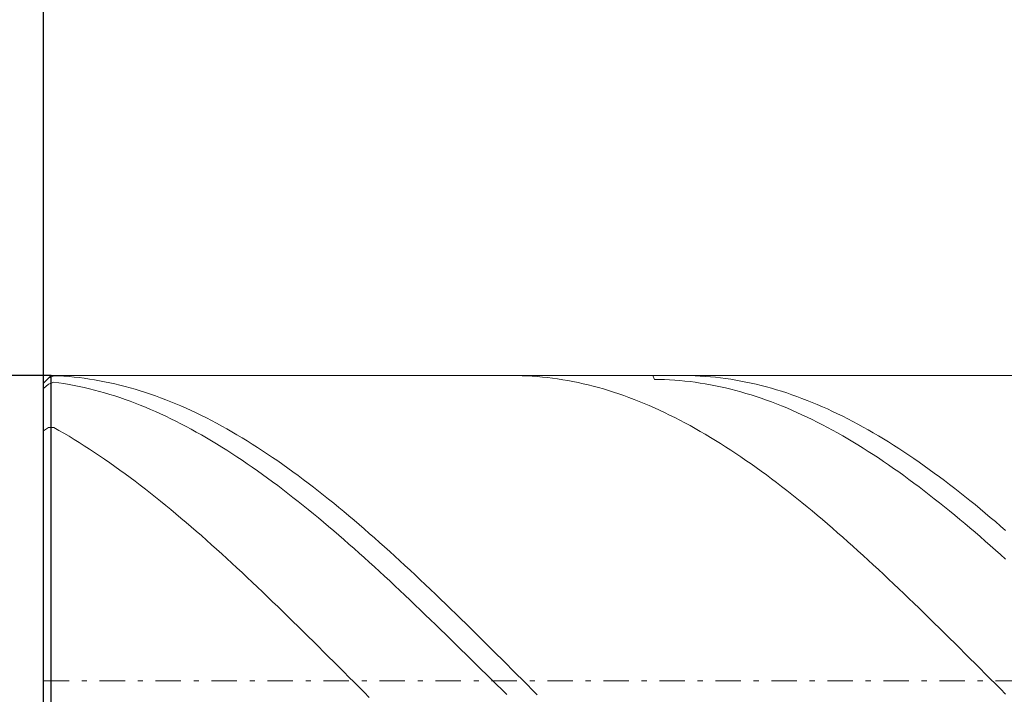
# Model space of a CAD drawing. Units: millimetres. Extents: x -135 to 143, y -100 to 100.
# Drawn here: x -56 to -37, y 4 to 17 of the extents above; entities that cross this region are included whole.
import ezdxf

# ---------------------------------------------------------------- set-up
doc = ezdxf.new("R2010")
doc.units = ezdxf.units.MM
doc.header["$MEASUREMENT"] = 0
doc.linetypes.add('DASHDOT', pattern=[1, 0.5, -0.25, 0, -0.25])
doc.layers.get('0').update_dxf_attribs({"lineweight": 0})
doc.layers.add('Bemassung', color=7, linetype='Continuous', lineweight=0)
doc.layers.add('Geo', color=7, linetype='Continuous', lineweight=0)
doc.styles.get("Standard").update_dxf_attribs({"font": 'Arial'})
doc.dimstyles.new('BEM-ISBE', dxfattribs={"dimtxt": 2.5, "dimasz": 2.5, "dimexe": 1.25, "dimexo": 0.625, "dimtad": 1, "dimdec": 3, "dimzin": 0, "dimdsep": 46, "dimtxsty": 'Standard', "dimblk": 'VDDIM_DEFAULT', "dimcen": 0.09, "dimadec": 3, "dimazin": 0, "dimtol": 1, "dimtm": 1e-09, "dimtfac": 0.5, "dimtdec": 3, "dimtmove": 0, "dimatfit": 3, "dimfxl": 1, "dimtolj": 1, "dimtzin": 0, "dimarcsym": 0})

# ---------------------------------------------------------------- blocks, each defined once
blk = doc.blocks.new('VDDIM_DEFAULT')
at = {"linetype": 'Continuous'}
blk.add_hatch(color=0, dxfattribs=at).paths.add_polyline_path([(0, 0), (-1, -0.1665), (-1, 0.1665)], flags=0)
at = {"color": 0, "linetype": 'Continuous'}
blk.add_lwpolyline([(0, 0), (-1, -0.1665), (-1, 0.1665), (0, 0)], dxfattribs=at)
blk = doc.blocks.new('*D3')
at = {"layer": 'Bemassung', "color": 0, "lineweight": -2}
for p, q in [((-55.612, -19.629), (-55.612, 52.371)), ((-55.462, -19.629), (-55.462, 10.371)), ((-73.582, -17.629), (-55.462, -17.629))]:
    blk.add_line(p, q, dxfattribs=at)
at = {"layer": 'Bemassung', "color": 0}
for p in [(-55.612, -19.629), (-55.462, -19.629)]:
    blk.add_point(p, dxfattribs=at)
at = {"layer": 'Bemassung', "color": 0, "lineweight": -2, "xscale": 2.5, "yscale": 2.5, "zscale": 2.5}
blk.add_blockref('VDDIM_DEFAULT', (-55.612, -17.629), dxfattribs=at)
at = {"layer": 'Bemassung', "color": 0, "lineweight": -2, "xscale": 2.5, "yscale": 2.5, "zscale": 2.5, "rotation": 180}
blk.add_blockref('VDDIM_DEFAULT', (-55.462, -17.629), dxfattribs=at)
at = {"layer": 'Bemassung', "color": 0, "insert": (-57.56, -16.962), "char_height": 2.5, "attachment_point": 8}
blk.add_mtext('0.15 x 45°', dxfattribs=at)
blk = doc.blocks.new('*D5')
at = {"layer": 'Bemassung', "color": 0, "lineweight": -2}
for p, q in [((-55.612, -19.629), (-55.612, 52.371)), ((-27.612, -9.629), (-27.612, 10.371)), ((-55.612, -7.629), (-27.612, -7.629))]:
    blk.add_line(p, q, dxfattribs=at)
at = {"layer": 'Bemassung', "color": 0}
for p in [(-27.612, -9.629), (-55.612, -19.629)]:
    blk.add_point(p, dxfattribs=at)
at = {"layer": 'Bemassung', "color": 0, "lineweight": -2, "xscale": 2.5, "yscale": 2.5, "zscale": 2.5, "rotation": 180}
blk.add_blockref('VDDIM_DEFAULT', (-55.612, -7.629), dxfattribs=at)
at = {"layer": 'Bemassung', "color": 0, "lineweight": -2, "xscale": 2.5, "yscale": 2.5, "zscale": 2.5}
blk.add_blockref('VDDIM_DEFAULT', (-27.612, -7.629), dxfattribs=at)
at = {"layer": 'Bemassung', "color": 0, "insert": (-41.612, -6.962), "char_height": 2.5, "attachment_point": 8}
blk.add_mtext('28', dxfattribs=at)
blk = doc.blocks.new('*D7')
at = {"layer": 'Bemassung', "color": 0, "lineweight": -2}
for p, q in [((-55.612, -19.629), (-55.612, 52.371)), ((16.388, 10.071), (16.388, 24.371)), ((-55.612, 22.371), (16.388, 22.371))]:
    blk.add_line(p, q, dxfattribs=at)
at = {"layer": 'Bemassung', "color": 0}
for p in [(16.388, 10.071), (-55.612, -19.629)]:
    blk.add_point(p, dxfattribs=at)
at = {"layer": 'Bemassung', "color": 0, "lineweight": -2, "xscale": 2.5, "yscale": 2.5, "zscale": 2.5, "rotation": 180}
blk.add_blockref('VDDIM_DEFAULT', (-55.612, 22.371), dxfattribs=at)
at = {"layer": 'Bemassung', "color": 0, "lineweight": -2, "xscale": 2.5, "yscale": 2.5, "zscale": 2.5}
blk.add_blockref('VDDIM_DEFAULT', (16.388, 22.371), dxfattribs=at)
at = {"layer": 'Bemassung', "color": 0, "insert": (-19.612, 23.038), "char_height": 2.5, "attachment_point": 8}
blk.add_mtext('72', dxfattribs=at)
blk = doc.blocks.new('*D8')
at = {"layer": 'Bemassung', "color": 0, "lineweight": -2}
for p, q in [((-55.612, -19.629), (-55.612, 52.371)), ((17.288, 10.371), (17.288, 37.371)), ((-55.612, 35.371), (17.288, 35.371))]:
    blk.add_line(p, q, dxfattribs=at)
at = {"layer": 'Bemassung', "color": 0}
for p in [(17.288, 10.371), (-55.612, -19.629)]:
    blk.add_point(p, dxfattribs=at)
at = {"layer": 'Bemassung', "color": 0, "lineweight": -2, "xscale": 2.5, "yscale": 2.5, "zscale": 2.5, "rotation": 180}
blk.add_blockref('VDDIM_DEFAULT', (-55.612, 35.371), dxfattribs=at)
at = {"layer": 'Bemassung', "color": 0, "lineweight": -2, "xscale": 2.5, "yscale": 2.5, "zscale": 2.5}
blk.add_blockref('VDDIM_DEFAULT', (17.288, 35.371), dxfattribs=at)
at = {"layer": 'Bemassung', "color": 0, "insert": (-19.162, 36.038), "char_height": 2.5, "attachment_point": 8}
blk.add_mtext('72.9', dxfattribs=at)
blk = doc.blocks.new('*D9')
at = {"layer": 'Bemassung', "color": 0, "lineweight": -2}
for p, q in [((-55.612, -19.629), (-55.612, 52.371)), ((64.388, 9.371), (64.388, 52.371)), ((64.388, 50.371), (-55.612, 50.371))]:
    blk.add_line(p, q, dxfattribs=at)
at = {"layer": 'Bemassung', "color": 0}
for p in [(64.388, 9.371), (-55.612, -19.629)]:
    blk.add_point(p, dxfattribs=at)
at = {"layer": 'Bemassung', "color": 0, "lineweight": -2, "xscale": 2.5, "yscale": 2.5, "zscale": 2.5, "rotation": 180}
blk.add_blockref('VDDIM_DEFAULT', (-55.612, 50.371), dxfattribs=at)
at = {"layer": 'Bemassung', "color": 0, "lineweight": -2, "xscale": 2.5, "yscale": 2.5, "zscale": 2.5}
blk.add_blockref('VDDIM_DEFAULT', (64.388, 50.371), dxfattribs=at)
at = {"layer": 'Bemassung', "color": 0, "insert": (4.388, 51.038), "char_height": 2.5, "attachment_point": 8}
blk.add_mtext('120', dxfattribs=at)
blk = doc.blocks.new('*D4')
at = {"layer": 'Bemassung', "color": 0, "lineweight": -2}
for p, q in [((-55.462, 10.371), (-67.612, 10.371)), ((-65.612, -1.629), (-65.612, 10.371)), ((-55.462, -1.629), (-67.612, -1.629))]:
    blk.add_line(p, q, dxfattribs=at)
at = {"layer": 'Bemassung', "color": 0}
for p in [(-55.462, 10.371), (-55.462, -1.629)]:
    blk.add_point(p, dxfattribs=at)
at = {"layer": 'Bemassung', "color": 0, "lineweight": -2, "xscale": 2.5, "yscale": 2.5, "zscale": 2.5}
for p, rotation in [((-65.612, 10.371), 270), ((-65.612, -1.629), 90)]:
    blk.add_blockref('VDDIM_DEFAULT', p, dxfattribs=dict(at, rotation=rotation))
at = {"layer": 'Bemassung', "color": 0, "insert": (-66.279, 4.273), "char_height": 2.5, "attachment_point": 8, "rotation": 90}
blk.add_mtext('Ø12', dxfattribs=at)

msp = doc.modelspace()

# ---------------------------------------------------------------- linework, layer by layer
at = {"layer": 'Geo'}
for p, q in [((-55.6119, 10.2212), (-55.4619, 10.3712)), ((-55.6119, 10.2212), (-55.5119, 10.3203)), ((-55.5119, 10.3203), (-55.4119, 10.3679)), ((-55.5119, 10.3203), (-55.5119, 10.3203)), ((-55.4619, 10.3712), (-27.6119, 10.3712)), ((-55.4619, 10.3712), (-55.4619, -1.6288)), ((-55.4619, 10.3712), (-55.4619, -1.6288)), ((-55.4119, 10.3679), (-55.3119, 10.3637)), ((-55.3119, 10.3637), (-55.2119, 10.3579)), ((-55.2119, 10.3579), (-55.1119, 10.3504)), ((-55.1119, 10.3504), (-55.0119, 10.3412)), ((-55.0119, 10.3412), (-54.9119, 10.3304)), ((-54.9119, 10.3304), (-54.8119, 10.318)), ((-54.8119, 10.318), (-54.7119, 10.3038)), ((-54.7119, 10.3038), (-54.6119, 10.2881)), ((-54.6119, 10.2881), (-54.5119, 10.2707)), ((-54.5119, 10.2707), (-54.4119, 10.2516)), ((-46.3965, 10.3712), (-46.3119, 10.3706)), ((-46.3119, 10.3706), (-46.2119, 10.3684)), ((-46.2119, 10.3684), (-46.1119, 10.3645)), ((-46.1119, 10.3645), (-46.0119, 10.3589)), ((-46.0119, 10.3589), (-45.9119, 10.3516)), ((-45.9119, 10.3516), (-45.8119, 10.3427)), ((-45.8119, 10.3427), (-45.7119, 10.3322)), ((-45.7119, 10.3322), (-45.6119, 10.32)), ((-45.6119, 10.32), (-45.5119, 10.3061)), ((-45.5119, 10.3061), (-45.4119, 10.2906)), ((-45.4119, 10.2906), (-45.3119, 10.2734)), ((-45.3119, 10.2734), (-45.2119, 10.2546)), ((-45.2119, 10.2546), (-45.1119, 10.2342)), ((-43.6448, 10.3712), (-43.6119, 10.2965)), ((-43.6119, 10.2965), (-43.5119, 10.2951)), ((-43.5119, 10.2951), (-43.4119, 10.2921)), ((-43.4119, 10.2921), (-43.3119, 10.2874)), ((-43.3119, 10.2874), (-43.2119, 10.2811)), ((-43.2119, 10.2811), (-43.1119, 10.2732)), ((-43.1119, 10.2732), (-43.0119, 10.2636)), ((-43.0455, 10.3712), (-43.0119, 10.3711)), ((-43.0119, 10.3711), (-42.9119, 10.3697)), ((-43.0119, 10.2636), (-42.9119, 10.2524)), ((-42.9119, 10.3697), (-42.8119, 10.3667)), ((-42.9119, 10.2524), (-42.8119, 10.2395)), ((-42.8119, 10.3667), (-42.7119, 10.3619)), ((-42.7119, 10.3619), (-42.6119, 10.3555)), ((-42.6119, 10.3555), (-42.5119, 10.3475)), ((-42.5119, 10.3475), (-42.4119, 10.3378)), ((-42.4119, 10.3378), (-42.3119, 10.3264)), ((-42.3119, 10.3264), (-42.2119, 10.3134)), ((-42.2119, 10.3134), (-42.1119, 10.2987)), ((-42.1119, 10.2987), (-42.0119, 10.2824)), ((-42.0119, 10.2824), (-41.9119, 10.2644)), ((-41.9119, 10.2644), (-41.8119, 10.2448)), ((-55.6119, 4.3712), (-55.6119, 10.2212)), ((-55.6119, 10.2212), (-55.6119, -1.4788)), ((-55.6119, 10.1148), (-55.5119, 10.2055)), ((-55.5119, 10.2055), (-55.4119, 10.244)), ((-55.5119, 10.2055), (-55.5119, 10.2055)), ((-55.4119, 10.244), (-55.3119, 10.2301)), ((-55.3119, 10.2301), (-55.2119, 10.2146)), ((-55.2119, 10.2146), (-55.1119, 10.1974)), ((-55.1119, 10.1974), (-55.0119, 10.1786)), ((-55.0119, 10.1786), (-54.9119, 10.1582)), ((-54.9119, 10.1582), (-54.8119, 10.1361)), ((-54.8119, 10.1361), (-54.7119, 10.1125)), ((-54.7119, 10.1125), (-54.6119, 10.0873)), ((-54.6119, 10.0873), (-54.5119, 10.0605)), ((-54.5119, 10.0605), (-54.4119, 10.0321)), ((-54.4119, 10.2516), (-54.3119, 10.2309)), ((-54.3119, 10.2309), (-54.2119, 10.2086)), ((-54.2119, 10.2086), (-54.1119, 10.1847)), ((-54.1119, 10.1847), (-54.0119, 10.1591)), ((-54.0119, 10.1591), (-53.9119, 10.132)), ((-53.9119, 10.132), (-53.8119, 10.1032)), ((-53.8119, 10.1032), (-53.7119, 10.0729)), ((-53.7119, 10.0729), (-53.6119, 10.0409)), ((-45.1119, 10.2342), (-45.0119, 10.2121)), ((-45.0119, 10.2121), (-44.9119, 10.1885)), ((-44.9119, 10.1885), (-44.8119, 10.1632)), ((-44.8119, 10.1632), (-44.7119, 10.1362)), ((-44.7119, 10.1362), (-44.6119, 10.1077)), ((-44.6119, 10.1077), (-44.5119, 10.0776)), ((-44.5119, 10.0776), (-44.4119, 10.0459)), ((-42.8119, 10.2395), (-42.7119, 10.2251)), ((-42.7119, 10.2251), (-42.6119, 10.209)), ((-42.6119, 10.209), (-42.5119, 10.1912)), ((-42.5119, 10.1912), (-42.4119, 10.1719)), ((-42.4119, 10.1719), (-42.3119, 10.1509)), ((-42.3119, 10.1509), (-42.2119, 10.1284)), ((-42.2119, 10.1284), (-42.1119, 10.1042)), ((-42.1119, 10.1042), (-42.0119, 10.0785)), ((-42.0119, 10.0785), (-41.9119, 10.0511)), ((-41.8119, 10.2448), (-41.7119, 10.2236)), ((-41.7119, 10.2236), (-41.6119, 10.2007)), ((-41.6119, 10.2007), (-41.5119, 10.1763)), ((-41.5119, 10.1763), (-41.4119, 10.1502)), ((-41.4119, 10.1502), (-41.3119, 10.1225)), ((-41.3119, 10.1225), (-41.2119, 10.0932)), ((-41.2119, 10.0932), (-41.1119, 10.0623)), ((-41.1119, 10.0623), (-41.0119, 10.0299)), ((-54.4119, 10.0321), (-54.3119, 10.0021)), ((-54.3119, 10.0021), (-54.2119, 9.9706)), ((-54.2119, 9.9706), (-54.1119, 9.9375)), ((-54.1119, 9.9375), (-54.0119, 9.9029)), ((-54.0119, 9.9029), (-53.9119, 9.8668)), ((-53.9119, 9.8668), (-53.8119, 9.8291)), ((-53.6119, 10.0409), (-53.5119, 10.0074)), ((-53.5119, 10.0074), (-53.4119, 9.9724)), ((-53.4119, 9.9724), (-53.3119, 9.9357)), ((-53.3119, 9.9357), (-53.2119, 9.8976)), ((-53.2119, 9.8976), (-53.1119, 9.8579)), ((-44.4119, 10.0459), (-44.3119, 10.0127)), ((-44.3119, 10.0127), (-44.2119, 9.9779)), ((-44.2119, 9.9779), (-44.1119, 9.9415)), ((-44.1119, 9.9415), (-44.0119, 9.9035)), ((-44.0119, 9.9035), (-43.9119, 9.8641)), ((-41.9119, 10.0511), (-41.8119, 10.0222)), ((-41.8119, 10.0222), (-41.7119, 9.9917)), ((-41.7119, 9.9917), (-41.6119, 9.9597)), ((-41.6119, 9.9597), (-41.5119, 9.9261)), ((-41.5119, 9.9261), (-41.4119, 9.8909)), ((-41.4119, 9.8909), (-41.3119, 9.8543)), ((-41.0119, 10.0299), (-40.9119, 9.9958)), ((-40.9119, 9.9958), (-40.8119, 9.9602)), ((-40.8119, 9.9602), (-40.7119, 9.9231)), ((-40.7119, 9.9231), (-40.6119, 9.8844)), ((-40.6119, 9.8844), (-40.5119, 9.8442)), ((-53.8119, 9.8291), (-53.7119, 9.7899)), ((-53.7119, 9.7899), (-53.6119, 9.7492)), ((-53.6119, 9.7492), (-53.5119, 9.707)), ((-53.5119, 9.707), (-53.4119, 9.6633)), ((-53.1119, 9.8579), (-53.0119, 9.8166)), ((-53.0119, 9.8166), (-52.9119, 9.7739)), ((-52.9119, 9.7739), (-52.8119, 9.7296)), ((-52.8119, 9.7296), (-52.7119, 9.6839)), ((-52.7119, 9.6839), (-52.6119, 9.6367)), ((-43.9119, 9.8641), (-43.8119, 9.8231)), ((-43.8119, 9.8231), (-43.7119, 9.7805)), ((-43.7119, 9.7805), (-43.6119, 9.7365)), ((-43.6119, 9.7365), (-43.5119, 9.691)), ((-43.5119, 9.691), (-43.4119, 9.644)), ((-41.3119, 9.8543), (-41.2119, 9.8161)), ((-41.2119, 9.8161), (-41.1119, 9.7763)), ((-41.1119, 9.7763), (-41.0119, 9.7351)), ((-41.0119, 9.7351), (-40.9119, 9.6924)), ((-40.9119, 9.6924), (-40.8119, 9.6483)), ((-40.5119, 9.8442), (-40.4119, 9.8024)), ((-40.4119, 9.8024), (-40.3119, 9.7592)), ((-40.3119, 9.7592), (-40.2119, 9.7144)), ((-40.2119, 9.7144), (-40.1119, 9.6682)), ((-53.4119, 9.6633), (-53.3119, 9.6181)), ((-53.3119, 9.6181), (-53.2119, 9.5715)), ((-53.2119, 9.5715), (-53.1119, 9.5234)), ((-53.1119, 9.5234), (-53.0119, 9.474)), ((-52.6119, 9.6367), (-52.5119, 9.588)), ((-52.5119, 9.588), (-52.4119, 9.5379)), ((-52.4119, 9.5379), (-52.3119, 9.4864)), ((-52.3119, 9.4864), (-52.2119, 9.4334)), ((-43.4119, 9.644), (-43.3119, 9.5956)), ((-43.3119, 9.5956), (-43.2119, 9.5457)), ((-43.2119, 9.5457), (-43.1119, 9.4944)), ((-43.1119, 9.4944), (-43.0119, 9.4416)), ((-40.8119, 9.6483), (-40.7119, 9.6026)), ((-40.7119, 9.6026), (-40.6119, 9.5555)), ((-40.6119, 9.5555), (-40.5119, 9.507)), ((-40.5119, 9.507), (-40.4119, 9.457)), ((-40.1119, 9.6682), (-40.0119, 9.6205)), ((-40.0119, 9.6205), (-39.9119, 9.5713)), ((-39.9119, 9.5713), (-39.8119, 9.5207)), ((-39.8119, 9.5207), (-39.7119, 9.4687)), ((-55.6119, 9.2856), (-55.5119, 9.3481)), ((-55.5119, 9.3481), (-55.4119, 9.3507)), ((-55.5119, 9.3481), (-55.5119, 9.3481)), ((-55.4119, 9.3507), (-55.3119, 9.2942)), ((-55.3119, 9.2942), (-55.2119, 9.2364)), ((-53.0119, 9.474), (-52.9119, 9.4231)), ((-52.9119, 9.4231), (-52.8119, 9.3707)), ((-52.8119, 9.3707), (-52.7119, 9.3171)), ((-52.7119, 9.3171), (-52.6119, 9.262)), ((-52.2119, 9.4334), (-52.1119, 9.379)), ((-52.1119, 9.379), (-52.0119, 9.3232)), ((-52.0119, 9.3232), (-51.9119, 9.2661)), ((-43.0119, 9.4416), (-42.9119, 9.3874)), ((-42.9119, 9.3874), (-42.8119, 9.3319)), ((-42.8119, 9.3319), (-42.7119, 9.2749)), ((-40.4119, 9.457), (-40.3119, 9.4056)), ((-40.3119, 9.4056), (-40.2119, 9.3528)), ((-40.2119, 9.3528), (-40.1119, 9.2987)), ((-40.1119, 9.2987), (-40.0119, 9.2432)), ((-39.7119, 9.4687), (-39.6119, 9.4152)), ((-39.6119, 9.4152), (-39.5119, 9.3604)), ((-39.5119, 9.3604), (-39.4119, 9.3042)), ((-39.4119, 9.3042), (-39.3119, 9.2465)), ((-55.2119, 9.2364), (-55.1119, 9.1772)), ((-55.1119, 9.1772), (-55.0119, 9.1167)), ((-55.0119, 9.1167), (-54.9119, 9.0548)), ((-52.6119, 9.262), (-52.5119, 9.2056)), ((-52.5119, 9.2056), (-52.4119, 9.1478)), ((-52.4119, 9.1478), (-52.3119, 9.0887)), ((-51.9119, 9.2661), (-51.8119, 9.2076)), ((-51.8119, 9.2076), (-51.7119, 9.1477)), ((-51.7119, 9.1477), (-51.6119, 9.0865)), ((-42.7119, 9.2749), (-42.6119, 9.2166)), ((-42.6119, 9.2166), (-42.5119, 9.157)), ((-42.5119, 9.157), (-42.4119, 9.096)), ((-42.4119, 9.096), (-42.3119, 9.0337)), ((-40.0119, 9.2432), (-39.9119, 9.1863)), ((-39.9119, 9.1863), (-39.8119, 9.1281)), ((-39.8119, 9.1281), (-39.7119, 9.0685)), ((-39.3119, 9.2465), (-39.2119, 9.1876)), ((-39.2119, 9.1876), (-39.1119, 9.1273)), ((-39.1119, 9.1273), (-39.0119, 9.0657)), ((-54.9119, 9.0548), (-54.8119, 8.9917)), ((-54.8119, 8.9917), (-54.7119, 8.9272)), ((-54.7119, 8.9272), (-54.6119, 8.8615)), ((-52.3119, 9.0887), (-52.2119, 9.0283)), ((-52.2119, 9.0283), (-52.1119, 8.9666)), ((-52.1119, 8.9666), (-52.0119, 8.9036)), ((-52.0119, 8.9036), (-51.9119, 8.8394)), ((-51.6119, 9.0865), (-51.5119, 9.024)), ((-51.5119, 9.024), (-51.4119, 8.9603)), ((-51.4119, 8.9603), (-51.3119, 8.8952)), ((-42.3119, 9.0337), (-42.2119, 8.9701)), ((-42.2119, 8.9701), (-42.1119, 8.9053)), ((-42.1119, 8.9053), (-42.0119, 8.8391)), ((-39.7119, 9.0685), (-39.6119, 9.0077)), ((-39.6119, 9.0077), (-39.5119, 8.9455)), ((-39.5119, 8.9455), (-39.4119, 8.8821)), ((-39.0119, 9.0657), (-38.9119, 9.0027)), ((-38.9119, 9.0027), (-38.8119, 8.9385)), ((-38.8119, 8.9385), (-38.7119, 8.873)), ((-54.6119, 8.8615), (-54.5119, 8.7946)), ((-54.5119, 8.7946), (-54.4119, 8.7264)), ((-54.4119, 8.7264), (-54.3119, 8.657)), ((-51.9119, 8.8394), (-51.8119, 8.7739)), ((-51.8119, 8.7739), (-51.7119, 8.7072)), ((-51.7119, 8.7072), (-51.6119, 8.6393)), ((-51.3119, 8.8952), (-51.2119, 8.8289)), ((-51.2119, 8.8289), (-51.1119, 8.7613)), ((-51.1119, 8.7613), (-51.0119, 8.6926)), ((-42.0119, 8.8391), (-41.9119, 8.7718)), ((-41.9119, 8.7718), (-41.8119, 8.7032)), ((-39.4119, 8.8821), (-39.3119, 8.8175)), ((-39.3119, 8.8175), (-39.2119, 8.7516)), ((-39.2119, 8.7516), (-39.1119, 8.6845)), ((-38.7119, 8.873), (-38.6119, 8.8063)), ((-38.6119, 8.8063), (-38.5119, 8.7383)), ((-38.5119, 8.7383), (-38.4119, 8.6692)), ((-54.3119, 8.657), (-54.2119, 8.5864)), ((-54.2119, 8.5864), (-54.1119, 8.5147)), ((-54.1119, 8.5147), (-54.0119, 8.4418)), ((-51.6119, 8.6393), (-51.5119, 8.5702)), ((-51.5119, 8.5702), (-51.4119, 8.4999)), ((-51.0119, 8.6926), (-50.9119, 8.6226)), ((-50.9119, 8.6226), (-50.8119, 8.5514)), ((-50.8119, 8.5514), (-50.7119, 8.4791)), ((-41.8119, 8.7032), (-41.7119, 8.6334)), ((-41.7119, 8.6334), (-41.6119, 8.5624)), ((-41.6119, 8.5624), (-41.5119, 8.4903)), ((-39.1119, 8.6845), (-39.0119, 8.6162)), ((-39.0119, 8.6162), (-38.9119, 8.5467)), ((-38.9119, 8.5467), (-38.8119, 8.476)), ((-38.4119, 8.6692), (-38.3119, 8.5988)), ((-38.3119, 8.5988), (-38.2119, 8.5273)), ((-38.2119, 8.5273), (-38.1119, 8.4546)), ((-54.0119, 8.4418), (-53.9119, 8.3678)), ((-53.9119, 8.3678), (-53.8119, 8.2926)), ((-51.4119, 8.4999), (-51.3119, 8.4285)), ((-51.3119, 8.4285), (-51.2119, 8.356)), ((-51.2119, 8.356), (-51.1119, 8.2823)), ((-50.7119, 8.4791), (-50.6119, 8.4057)), ((-50.6119, 8.4057), (-50.5119, 8.3311)), ((-50.5119, 8.3311), (-50.4119, 8.2554)), ((-41.5119, 8.4903), (-41.4119, 8.417)), ((-41.4119, 8.417), (-41.3119, 8.3426)), ((-41.3119, 8.3426), (-41.2119, 8.2671)), ((-38.8119, 8.476), (-38.7119, 8.4042)), ((-38.7119, 8.4042), (-38.6119, 8.3313)), ((-38.6119, 8.3313), (-38.5119, 8.2573)), ((-38.1119, 8.4546), (-38.0119, 8.3807)), ((-38.0119, 8.3807), (-37.9119, 8.3058)), ((-53.8119, 8.2926), (-53.7119, 8.2164)), ((-53.7119, 8.2164), (-53.6119, 8.1391)), ((-53.6119, 8.1391), (-53.5119, 8.0608)), ((-51.1119, 8.2823), (-51.0119, 8.2076)), ((-51.0119, 8.2076), (-50.9119, 8.1318)), ((-50.9119, 8.1318), (-50.8119, 8.055)), ((-50.4119, 8.2554), (-50.3119, 8.1787)), ((-50.3119, 8.1787), (-50.2119, 8.1009)), ((-41.2119, 8.2671), (-41.1119, 8.1905)), ((-41.1119, 8.1905), (-41.0119, 8.1129)), ((-38.5119, 8.2573), (-38.4119, 8.1822)), ((-38.4119, 8.1822), (-38.3119, 8.1061)), ((-37.9119, 8.3058), (-37.8119, 8.2297)), ((-37.8119, 8.2297), (-37.7119, 8.1526)), ((-37.7119, 8.1526), (-37.6119, 8.0745)), ((-53.5119, 8.0608), (-53.4119, 7.9814)), ((-53.4119, 7.9814), (-53.3119, 7.901)), ((-50.8119, 8.055), (-50.7119, 7.9771)), ((-50.7119, 7.9771), (-50.6119, 7.8983)), ((-50.2119, 8.1009), (-50.1119, 8.022)), ((-50.1119, 8.022), (-50.0119, 7.9422)), ((-50.0119, 7.9422), (-49.9119, 7.8613)), ((-41.0119, 8.1129), (-40.9119, 8.0342)), ((-40.9119, 8.0342), (-40.8119, 7.9545)), ((-40.8119, 7.9545), (-40.7119, 7.8738)), ((-38.3119, 8.1061), (-38.2119, 8.0289)), ((-38.2119, 8.0289), (-38.1119, 7.9507)), ((-38.1119, 7.9507), (-38.0119, 7.8715)), ((-37.6119, 8.0745), (-37.5119, 7.9953)), ((-37.5119, 7.9953), (-37.4119, 7.9151)), ((-53.3119, 7.901), (-53.2119, 7.8197)), ((-53.2119, 7.8197), (-53.1119, 7.7374)), ((-50.6119, 7.8983), (-50.5119, 7.8184)), ((-50.5119, 7.8184), (-50.4119, 7.7376)), ((-50.4119, 7.7376), (-50.3119, 7.6559)), ((-49.9119, 7.8613), (-49.8119, 7.7795)), ((-49.8119, 7.7795), (-49.7119, 7.6967)), ((-40.7119, 7.8738), (-40.6119, 7.7921)), ((-40.6119, 7.7921), (-40.5119, 7.7095)), ((-38.0119, 7.8715), (-37.9119, 7.7914)), ((-37.9119, 7.7914), (-37.8119, 7.7102)), ((-37.4119, 7.9151), (-37.3119, 7.8339)), ((-37.3119, 7.8339), (-37.2119, 7.7518)), ((-37.2119, 7.7518), (-37.1119, 7.6687)), ((-53.1119, 7.7374), (-53.0119, 7.6541)), ((-53.0119, 7.6541), (-52.9119, 7.57)), ((-52.9119, 7.57), (-52.8119, 7.4849)), ((-50.3119, 7.6559), (-50.2119, 7.5732)), ((-50.2119, 7.5732), (-50.1119, 7.4897)), ((-49.7119, 7.6967), (-49.6119, 7.613)), ((-49.6119, 7.613), (-49.5119, 7.5284)), ((-40.5119, 7.7095), (-40.4119, 7.6259)), ((-40.4119, 7.6259), (-40.3119, 7.5415)), ((-37.8119, 7.7102), (-37.7119, 7.6282)), ((-37.7119, 7.6282), (-37.6119, 7.5453)), ((-37.6119, 7.5453), (-37.5119, 7.4614)), ((-37.1119, 7.6687), (-37.0119, 7.5847)), ((-37.0119, 7.5847), (-36.9119, 7.4998)), ((-52.8119, 7.4849), (-52.7119, 7.399)), ((-52.7119, 7.399), (-52.6119, 7.3123)), ((-50.1119, 7.4897), (-50.0119, 7.4053)), ((-50.0119, 7.4053), (-49.9119, 7.3201)), ((-49.5119, 7.5284), (-49.4119, 7.443)), ((-49.4119, 7.443), (-49.3119, 7.3566)), ((-49.3119, 7.3566), (-49.2119, 7.2695)), ((-40.3119, 7.5415), (-40.2119, 7.4561)), ((-40.2119, 7.4561), (-40.1119, 7.3699)), ((-40.1119, 7.3699), (-40.0119, 7.2829)), ((-37.5119, 7.4614), (-37.4119, 7.3767)), ((-37.4119, 7.3767), (-37.3119, 7.2912)), ((-36.9119, 7.4998), (-36.8119, 7.414)), ((-36.8119, 7.414), (-36.7119, 7.3274)), ((-52.6119, 7.3123), (-52.5119, 7.2247)), ((-52.5119, 7.2247), (-52.4119, 7.1363)), ((-49.9119, 7.3201), (-49.8119, 7.234)), ((-49.8119, 7.234), (-49.7119, 7.1471)), ((-49.2119, 7.2695), (-49.1119, 7.1815)), ((-49.1119, 7.1815), (-49.0119, 7.0928)), ((-40.0119, 7.2829), (-39.9119, 7.1951)), ((-39.9119, 7.1951), (-39.8119, 7.1064)), ((-37.3119, 7.2912), (-37.2119, 7.2049)), ((-37.2119, 7.2049), (-37.1119, 7.1178)), ((-52.4119, 7.1363), (-52.3119, 7.0472)), ((-52.3119, 7.0472), (-52.2119, 6.9573)), ((-49.7119, 7.1471), (-49.6119, 7.0595)), ((-49.6119, 7.0595), (-49.5119, 6.9711)), ((-49.5119, 6.9711), (-49.4119, 6.882)), ((-49.0119, 7.0928), (-48.9119, 7.0033)), ((-48.9119, 7.0033), (-48.8119, 6.9131)), ((-39.8119, 7.1064), (-39.7119, 7.0171)), ((-39.7119, 7.0171), (-39.6119, 6.9269)), ((-37.1119, 7.1178), (-37.0119, 7.0299)), ((-37.0119, 7.0299), (-36.9119, 6.9413)), ((-52.2119, 6.9573), (-52.1119, 6.8667)), ((-52.1119, 6.8667), (-52.0119, 6.7755)), ((-52.0119, 6.7755), (-51.9119, 6.6835)), ((-49.4119, 6.882), (-49.3119, 6.7922)), ((-49.3119, 6.7922), (-49.2119, 6.7018)), ((-48.8119, 6.9131), (-48.7119, 6.8221)), ((-48.7119, 6.8221), (-48.6119, 6.7305)), ((-39.6119, 6.9269), (-39.5119, 6.8361)), ((-39.5119, 6.8361), (-39.4119, 6.7446)), ((-36.9119, 6.9413), (-36.8119, 6.8519)), ((-36.8119, 6.8519), (-36.7119, 6.7619)), ((-51.9119, 6.6835), (-51.8119, 6.5909)), ((-51.8119, 6.5909), (-51.7119, 6.4977)), ((-49.2119, 6.7018), (-49.1119, 6.6107)), ((-49.1119, 6.6107), (-49.0119, 6.5189)), ((-48.6119, 6.7305), (-48.5119, 6.6382)), ((-48.5119, 6.6382), (-48.4119, 6.5454)), ((-39.4119, 6.7446), (-39.3119, 6.6524)), ((-39.3119, 6.6524), (-39.2119, 6.5596)), ((-51.7119, 6.4977), (-51.6119, 6.4039)), ((-51.6119, 6.4039), (-51.5119, 6.3095)), ((-49.0119, 6.5189), (-48.9119, 6.4266)), ((-48.9119, 6.4266), (-48.8119, 6.3337)), ((-48.4119, 6.5454), (-48.3119, 6.4519)), ((-48.3119, 6.4519), (-48.2119, 6.3578)), ((-39.2119, 6.5596), (-39.1119, 6.4662)), ((-39.1119, 6.4662), (-39.0119, 6.3722)), ((-51.5119, 6.3095), (-51.4119, 6.2146)), ((-51.4119, 6.2146), (-51.3119, 6.1192)), ((-48.8119, 6.3337), (-48.7119, 6.2402)), ((-48.7119, 6.2402), (-48.6119, 6.1463)), ((-48.2119, 6.3578), (-48.1119, 6.2631)), ((-48.1119, 6.2631), (-48.0119, 6.168)), ((-39.0119, 6.3722), (-38.9119, 6.2777)), ((-38.9119, 6.2777), (-38.8119, 6.1826)), ((-51.3119, 6.1192), (-51.2119, 6.0233)), ((-51.2119, 6.0233), (-51.1119, 5.927)), ((-48.6119, 6.1463), (-48.5119, 6.0518)), ((-48.5119, 6.0518), (-48.4119, 5.9569)), ((-48.0119, 6.168), (-47.9119, 6.0723)), ((-47.9119, 6.0723), (-47.8119, 5.9762)), ((-38.8119, 6.1826), (-38.7119, 6.087)), ((-38.7119, 6.087), (-38.6119, 5.991)), ((-51.1119, 5.927), (-51.0119, 5.8302)), ((-51.0119, 5.8302), (-50.9119, 5.733)), ((-48.4119, 5.9569), (-48.3119, 5.8615)), ((-48.3119, 5.8615), (-48.2119, 5.7657)), ((-47.8119, 5.9762), (-47.7119, 5.8796)), ((-47.7119, 5.8796), (-47.6119, 5.7826)), ((-38.6119, 5.991), (-38.5119, 5.8945)), ((-38.5119, 5.8945), (-38.4119, 5.7975)), ((-50.9119, 5.733), (-50.8119, 5.6354)), ((-50.8119, 5.6354), (-50.7119, 5.5375)), ((-48.2119, 5.7657), (-48.1119, 5.6695)), ((-48.1119, 5.6695), (-48.0119, 5.573)), ((-47.6119, 5.7826), (-47.5119, 5.6852)), ((-47.5119, 5.6852), (-47.4119, 5.5875)), ((-38.4119, 5.7975), (-38.3119, 5.7002)), ((-38.3119, 5.7002), (-38.2119, 5.6025)), ((-50.7119, 5.5375), (-50.6119, 5.4392)), ((-50.6119, 5.4392), (-50.5119, 5.3407)), ((-48.0119, 5.573), (-47.9119, 5.4761)), ((-47.9119, 5.4761), (-47.8119, 5.379)), ((-47.4119, 5.5875), (-47.3119, 5.4894)), ((-47.3119, 5.4894), (-47.2119, 5.391)), ((-38.2119, 5.6025), (-38.1119, 5.5045)), ((-38.1119, 5.5045), (-38.0119, 5.4061)), ((-50.5119, 5.3407), (-50.4119, 5.2419)), ((-50.4119, 5.2419), (-50.3119, 5.1428)), ((-47.8119, 5.379), (-47.7119, 5.2815)), ((-47.7119, 5.2815), (-47.6119, 5.1838)), ((-47.2119, 5.391), (-47.1119, 5.2923)), ((-47.1119, 5.2923), (-47.0119, 5.1934)), ((-38.0119, 5.4061), (-37.9119, 5.3075)), ((-37.9119, 5.3075), (-37.8119, 5.2086)), ((-50.3119, 5.1428), (-50.2119, 5.0435)), ((-50.2119, 5.0435), (-50.1119, 4.9441)), ((-47.6119, 5.1838), (-47.5119, 5.0859)), ((-47.5119, 5.0859), (-47.4119, 4.9878)), ((-47.0119, 5.1934), (-46.9119, 5.0942)), ((-46.9119, 5.0942), (-46.8119, 4.9949)), ((-37.8119, 5.2086), (-37.7119, 5.1094)), ((-37.7119, 5.1094), (-37.6119, 5.0101)), ((-50.1119, 4.9441), (-50.0119, 4.8445)), ((-50.0119, 4.8445), (-49.9119, 4.7447)), ((-47.4119, 4.9878), (-47.3119, 4.8895)), ((-47.3119, 4.8895), (-47.2119, 4.791)), ((-46.8119, 4.9949), (-46.7119, 4.8953)), ((-46.7119, 4.8953), (-46.6119, 4.7956)), ((-37.6119, 5.0101), (-37.5119, 4.9106)), ((-37.5119, 4.9106), (-37.4119, 4.8109)), ((-49.9119, 4.7447), (-49.8119, 4.6449)), ((-49.8119, 4.6449), (-49.7119, 4.5449)), ((-47.2119, 4.791), (-47.1119, 4.6925)), ((-47.1119, 4.6925), (-47.0119, 4.5938)), ((-46.6119, 4.7956), (-46.5119, 4.6958)), ((-46.5119, 4.6958), (-46.4119, 4.5959)), ((-37.4119, 4.8109), (-37.3119, 4.7111)), ((-37.3119, 4.7111), (-37.2119, 4.6113)), ((-49.7119, 4.5449), (-49.6119, 4.4449)), ((-47.0119, 4.5938), (-46.9119, 4.4951)), ((-46.9119, 4.4951), (-46.8119, 4.3963)), ((-46.4119, 4.5959), (-46.3119, 4.496)), ((-46.3119, 4.496), (-46.2119, 4.396)), ((-37.2119, 4.6113), (-37.1119, 4.5113)), ((-37.1119, 4.5113), (-37.0119, 4.4113)), ((-55.6119, 4.3712), (-55.6119, -1.4788)), ((-49.6119, 4.4449), (-49.5119, 4.345)), ((-49.5119, 4.345), (-49.4119, 4.245)), ((-46.8119, 4.3963), (-46.7119, 4.2976)), ((-46.7119, 4.2976), (-46.6119, 4.1989)), ((-46.2119, 4.396), (-46.1119, 4.296)), ((-46.1119, 4.296), (-46.0119, 4.196)), ((-37.0119, 4.4113), (-36.9119, 4.3113)), ((-36.9119, 4.3113), (-36.8119, 4.2113)), ((-49.4119, 4.245), (-49.3119, 4.145)), ((-49.3119, 4.145), (-49.2119, 4.0451)), ((-46.6119, 4.1989), (-46.5119, 4.1002)), ((-46.0119, 4.196), (-45.9119, 4.0961)), ((-36.8119, 4.2113), (-36.7119, 4.1114))]:
    msp.add_line(p, q, dxfattribs=at)
at = {"layer": 'Geo', "linetype": 'Dashdot'}
msp.add_line((-55.6119, 4.3712), (64.3881, 4.3712), dxfattribs=at)

# ---------------------------------------------------------------- dimensions: what is measured, and where the dimension line sits
at = {"layer": 'Bemassung'}
for base, p1, p2, text, picture, middle in [((-55.6119, 50.3712), (64.3881, 9.3712), (-55.6119, -19.6288), '120', '*D9', (4.3881, 51.0379)), ((-55.4619, -17.6288), (-55.6119, -19.6288), (-55.4619, -19.6288), '0.15 x 45°', '*D3', (-57.56, -16.9621)), ((-27.6119, -7.6288), (-55.6119, -19.6288), (-27.6119, -9.6288), '28', '*D5', (-41.6119, -6.9621)), ((16.3881, 22.3712), (-55.6119, -19.6288), (16.3881, 10.0712), '72', '*D7', (-19.6119, 23.0379)), ((17.2881, 35.3712), (-55.6119, -19.6288), (17.2881, 10.3712), '72.9', '*D8', (-19.1619, 36.0379))]:
    dim = msp.add_linear_dim(base=base, p1=p1, p2=p2, text=text, dimstyle='BEM-ISBE', override={"dimgap": 0.625, "dimlfac": 1, "dimzin": 8, "dimtol": 0, "dimlim": 0, "dimtzin": 8}, dxfattribs=at)
    dim.commit()
    dim.dimension.update_dxf_attribs({"geometry": picture, "text_midpoint": middle})
dim = msp.add_linear_dim(base=(-65.6119, 10.3712), p1=(-55.4619, -1.6288), p2=(-55.4619, 10.3712), angle=90, text='Ø12', dimstyle='BEM-ISBE', override={"dimgap": 0.625, "dimlfac": 1, "dimzin": 8, "dimtol": 0, "dimlim": 0, "dimtzin": 8}, dxfattribs=at)
dim.commit()
dim.dimension.update_dxf_attribs({"geometry": '*D4', "text_midpoint": (-66.2785, 4.2734)})

doc.saveas('drawing.dxf')
